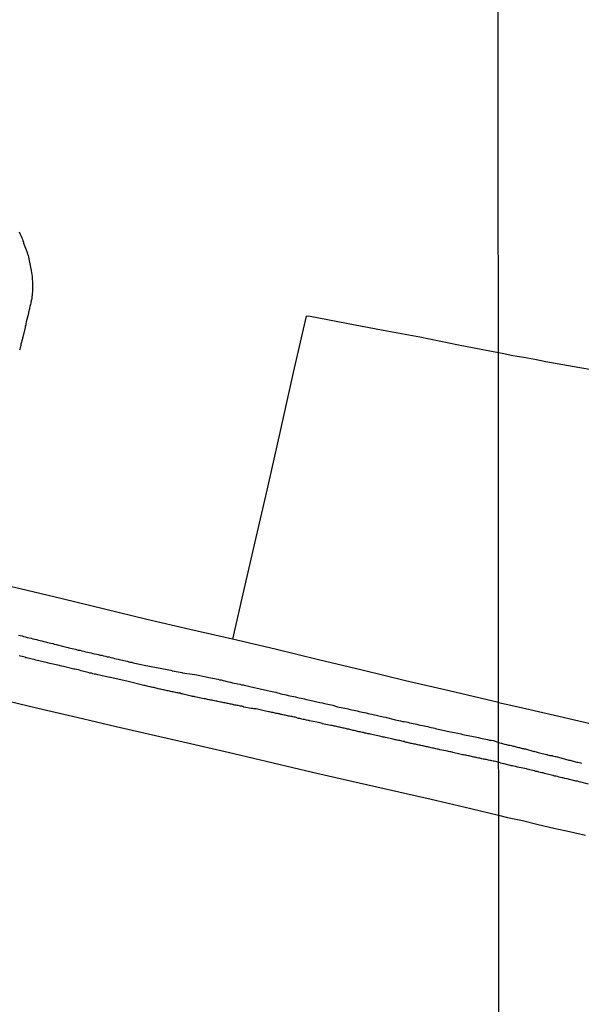
# Model space of a CAD drawing. Units: millimetres. Extents: x 192774 to 195184, y 1660436 to 1663209.
# Drawn here: x 193665 to 193751, y 1662493 to 1662644 of the extents above; entities that cross this region are included whole.
import ezdxf

# ---------------------------------------------------------------- set-up
doc = ezdxf.new("R2010")
doc.units = ezdxf.units.MM
for name, color, linetype in [('IMAGEM', 7, 'Continuous'), ('V-LOTE', 1, 'Continuous'), ('V-REFERENCIA', 32, 'Continuous'), ('V-TESTADA', 5, 'Continuous'), ('X-LIMITE_1000', 7, 'Continuous')]:
    doc.layers.add(name, color=color, linetype=linetype)
picture_1 = doc.add_image_def('image1.jpg', size_in_pixel=(4016, 4621))

msp = doc.modelspace()

# ---------------------------------------------------------------- linework, layer by layer
at = {"layer": 'V-LOTE'}
for points in [[(193737.93, 1662592.8), (193731.86, 1662593.95), (193725.97, 1662595.18), (193720.35, 1662596.21), (193714.77, 1662597.27), (193709.19, 1662598.33), (193708.6, 1662598.38), (193706.61, 1662589.79), (193704.67, 1662581.11), (193702.73, 1662572.5), (193700.76, 1662563.92), (193698.79, 1662555.34), (193697.36, 1662549.05)], [(193752.14, 1662590.18), (193750.39, 1662590.49), (193748.64, 1662590.8), (193746.89, 1662591.11), (193745.16, 1662591.42), (193743.51, 1662591.77), (193741.83, 1662592.06), (193740.15, 1662592.35), (193738.5, 1662592.67), (193737.93, 1662592.8)], [(193737.96, 1662539.39), (193730.41, 1662541.19), (193723.75, 1662542.72), (193717.12, 1662544.32), (193710.49, 1662545.92), (193703.86, 1662547.52), (193697.36, 1662549.06), (193690.83, 1662550.56), (193684.3, 1662552.09), (193677.81, 1662553.62), (193671.38, 1662555.22), (193664.95, 1662556.75), (193658.49, 1662558.22), (193655.09, 1662559.1)], [(193655.27, 1662541.41), (193655.82, 1662541.17), (193661.68, 1662539.94), (193667.63, 1662538.51), (193673.62, 1662537.14), (193679.61, 1662535.74), (193685.6, 1662534.34), (193691.59, 1662532.97), (193697.58, 1662531.6), (193703.57, 1662530.17), (193709.56, 1662528.77), (193715.55, 1662527.37), (193721.61, 1662526), (193727.67, 1662524.6), (193733.73, 1662523.2), (193737.97, 1662522.17)], [(193737.96, 1662539.39), (193740.27, 1662538.86), (193747.14, 1662537.29), (193751.72, 1662536.21)], [(193737.97, 1662522.17), (193739.32, 1662521.83), (193741.63, 1662521.34), (193743.99, 1662520.75), (193746.38, 1662520.18), (193748.8, 1662519.66), (193751.21, 1662519.12)]]:
    msp.add_lwpolyline(points, dxfattribs=at)
at = {"layer": 'V-REFERENCIA'}
for points in [[(193664.78, 1662611.29), (193664.9, 1662611.04), (193664.99, 1662610.83), (193665.1, 1662610.61), (193665.2, 1662610.36), (193665.29, 1662610.15), (193665.33, 1662609.93), (193665.44, 1662609.68), (193665.48, 1662609.53), (193665.97, 1662608.27), (193666.08, 1662607.93), (193666.16, 1662607.68), (193666.2, 1662607.46), (193666.21, 1662607.41), (193666.63, 1662605.37), (193666.77, 1662604.46), (193666.83, 1662603.21), (193666.84, 1662603.04), (193666.84, 1662602.83), (193666.84, 1662602.66), (193666.84, 1662602.49), (193666.84, 1662602.32), (193666.82, 1662602.1), (193666.8, 1662601.93), (193666.78, 1662601.72), (193666.76, 1662601.55), (193666.73, 1662601.38), (193666.71, 1662601.21), (193666.71, 1662601.04), (193666.69, 1662600.87), (193666.65, 1662600.83), (193666.65, 1662600.72), (193666.61, 1662600.7), (193666.59, 1662600.53), (193666.56, 1662600.36), (193666.52, 1662600.19), (193666.46, 1662600.02), (193666.44, 1662599.85), (193666.39, 1662599.68), (193666.35, 1662599.51), (193666.31, 1662599.34), (193666.27, 1662599.17), (193666.22, 1662599), (193666.2, 1662598.83), (193666.21, 1662598.8), (193665.88, 1662597.51), (193665.82, 1662597.25), (193665.8, 1662597.04), (193665.73, 1662596.87), (193665.69, 1662596.7), (193665.69, 1662596.68), (193665.33, 1662595.21), (193665.29, 1662595.02), (193665.24, 1662594.79), (193665.18, 1662594.62), (193665.16, 1662594.44), (193665.12, 1662594.27), (193665.05, 1662594.1), (193665.03, 1662593.93), (193664.99, 1662593.72), (193664.93, 1662593.55), (193664.9, 1662593.38), (193664.86, 1662593.21)], [(193664.67, 1662549.68), (193664.93, 1662549.62), (193665.23, 1662549.55), (193665.48, 1662549.49), (193665.78, 1662549.4), (193666.04, 1662549.34), (193666.33, 1662549.28), (193666.63, 1662549.19), (193666.89, 1662549.13), (193667.18, 1662549.06), (193667.44, 1662549), (193667.74, 1662548.92), (193667.99, 1662548.87), (193668.25, 1662548.79), (193668.55, 1662548.72), (193668.8, 1662548.66), (193669.1, 1662548.57), (193669.35, 1662548.51), (193669.61, 1662548.47), (193669.91, 1662548.38), (193669.91, 1662548.38), (193670.16, 1662548.32), (193670.44, 1662548.26), (193671.61, 1662547.94), (193672.03, 1662547.85), (193672.29, 1662547.77), (193672.39, 1662547.75), (193673.4, 1662547.51), (193673.82, 1662547.4), (193674.08, 1662547.36), (193674.37, 1662547.3), (193674.67, 1662547.21), (193674.93, 1662547.15), (193675.23, 1662547.09), (193675.48, 1662547.04), (193675.78, 1662546.98), (193676.03, 1662546.89), (193676.29, 1662546.83), (193676.59, 1662546.77), (193676.84, 1662546.72), (193677.14, 1662546.64), (193677.4, 1662546.6), (193677.69, 1662546.51), (193677.99, 1662546.45), (193678.25, 1662546.38), (193678.54, 1662546.34), (193678.8, 1662546.25), (193679.1, 1662546.21), (193679.35, 1662546.13), (193679.61, 1662546.08), (193679.91, 1662546.02), (193680.05, 1662545.98), (193681.27, 1662545.68), (193681.69, 1662545.57), (193681.99, 1662545.53), (193682.18, 1662545.47), (193683.44, 1662545.19), (193683.86, 1662545.11), (193684.12, 1662545.06), (193684.42, 1662544.98), (193684.67, 1662544.94), (193684.93, 1662544.89), (193685.22, 1662544.83), (193685.48, 1662544.79), (193685.78, 1662544.72), (193686.03, 1662544.68), (193686.29, 1662544.62), (193686.59, 1662544.58), (193686.84, 1662544.51), (193687.14, 1662544.47), (193687.39, 1662544.43), (193687.65, 1662544.36), (193687.95, 1662544.32), (193688.12, 1662544.3), (193688.16, 1662544.24), (193688.2, 1662544.21), (193688.44, 1662544.19), (193688.5, 1662544.15), (193688.76, 1662544.13), (193689.05, 1662544.06), (193689.35, 1662544.02), (193689.61, 1662543.98), (193689.71, 1662543.94), (193691.18, 1662543.72), (193691.61, 1662543.64), (193691.84, 1662543.6), (193693.31, 1662543.32), (193693.73, 1662543.23), (193694.03, 1662543.17), (193694.29, 1662543.13), (193694.59, 1662543.04), (193694.84, 1662543), (193695.14, 1662542.94), (193695.39, 1662542.87), (193695.65, 1662542.83), (193695.95, 1662542.77), (193696.2, 1662542.7), (193696.5, 1662542.6), (193696.76, 1662542.53), (193697.05, 1662542.49), (193697.35, 1662542.41), (193697.61, 1662542.36), (193697.9, 1662542.3), (193698.16, 1662542.24), (193698.46, 1662542.17), (193698.71, 1662542.11), (193698.97, 1662542.07), (193699.16, 1662542.03), (193700.67, 1662541.68), (193701.1, 1662541.6), (193701.35, 1662541.53), (193701.58, 1662541.47), (193702.71, 1662541.23), (193703.14, 1662541.13), (193703.39, 1662541.09), (193703.65, 1662541.02), (193703.95, 1662540.96), (193704.2, 1662540.89), (193704.5, 1662540.81), (193704.75, 1662540.72), (193705.01, 1662540.68), (193705.01, 1662540.68), (193705.31, 1662540.62), (193705.56, 1662540.55), (193705.86, 1662540.47), (193706.12, 1662540.41), (193706.41, 1662540.36), (193706.71, 1662540.28), (193706.97, 1662540.24), (193707.26, 1662540.17), (193707.52, 1662540.11), (193707.82, 1662540.04), (193708.07, 1662539.98), (193708.33, 1662539.94), (193708.63, 1662539.87), (193708.88, 1662539.81), (193709.16, 1662539.75), (193710.67, 1662539.4), (193711.09, 1662539.32), (193711.39, 1662539.26), (193711.41, 1662539.26), (193712.67, 1662538.96), (193713.09, 1662538.83), (193713.39, 1662538.75), (193713.65, 1662538.7), (193713.94, 1662538.64), (193714.2, 1662538.58), (193714.5, 1662538.51), (193714.75, 1662538.45), (193715.01, 1662538.41), (193715.31, 1662538.32), (193715.56, 1662538.28), (193715.86, 1662538.21), (193716.11, 1662538.15), (193716.37, 1662538.09), (193716.67, 1662538.02), (193716.92, 1662537.98), (193717.22, 1662537.9), (193717.48, 1662537.85), (193717.77, 1662537.79), (193718.07, 1662537.73), (193718.33, 1662537.66), (193718.63, 1662537.6), (193718.82, 1662537.56), (193720.33, 1662537.21), (193720.75, 1662537.13), (193720.86, 1662537.09), (193722.03, 1662536.79), (193722.45, 1662536.7), (193722.75, 1662536.64), (193723.01, 1662536.58), (193723.31, 1662536.51), (193723.56, 1662536.47), (193723.86, 1662536.41), (193724.11, 1662536.36), (193724.37, 1662536.28), (193724.67, 1662536.21), (193724.92, 1662536.17), (193725.22, 1662536.11), (193725.48, 1662536.07), (193725.77, 1662536), (193726.07, 1662535.92), (193726.33, 1662535.87), (193726.62, 1662535.81), (193726.88, 1662535.75), (193727.18, 1662535.7), (193727.43, 1662535.64), (193727.69, 1662535.58), (193727.99, 1662535.51), (193728.24, 1662535.45), (193728.3, 1662535.43), (193729.69, 1662535.11), (193730.11, 1662535.02), (193730.37, 1662534.96), (193730.64, 1662534.9), (193731.77, 1662534.68), (193732.2, 1662534.58), (193732.5, 1662534.51), (193732.75, 1662534.47), (193733.01, 1662534.41), (193733.3, 1662534.34), (193733.56, 1662534.3), (193733.86, 1662534.24), (193734.11, 1662534.17), (193734.37, 1662534.13), (193734.67, 1662534.07), (193734.92, 1662534.02), (193735.22, 1662533.96), (193735.47, 1662533.9), (193735.73, 1662533.83), (193736.03, 1662533.79), (193736.28, 1662533.73), (193736.58, 1662533.66), (193736.84, 1662533.62), (193737.13, 1662533.56), (193737.43, 1662533.49), (193737.96, 1662533.29), (193738.36, 1662533.18), (193738.44, 1662533.17), (193738.55, 1662533.11), (193738.72, 1662533.07), (193738.85, 1662533.04), (193738.98, 1662533), (193739.15, 1662532.96), (193739.32, 1662532.92), (193739.45, 1662532.87), (193739.58, 1662532.85), (193739.75, 1662532.85), (193739.92, 1662532.81), (193740.05, 1662532.77), (193740.18, 1662532.72), (193740.35, 1662532.7), (193740.52, 1662532.66), (193740.65, 1662532.62), (193740.82, 1662532.57), (193740.99, 1662532.53), (193741.16, 1662532.49), (193741.29, 1662532.47), (193741.42, 1662532.42), (193741.59, 1662532.38), (193741.76, 1662532.34), (193741.89, 1662532.32), (193742.02, 1662532.32), (193742.08, 1662532.3), (193743.33, 1662531.9), (193743.43, 1662531.93), (193743.52, 1662531.89), (193743.69, 1662531.85), (193743.86, 1662531.8), (193744.03, 1662531.76), (193744.2, 1662531.7), (193744.22, 1662531.7), (193745.26, 1662531.44), (193745.36, 1662531.44), (193745.44, 1662531.4), (193745.62, 1662531.35), (193745.79, 1662531.31), (193745.85, 1662531.31), (193745.87, 1662531.27), (193746, 1662531.29), (193746.06, 1662531.29), (193746.13, 1662531.29), (193746.21, 1662531.25), (193746.39, 1662531.2), (193746.6, 1662531.16), (193746.77, 1662531.12), (193746.94, 1662531.07), (193747.11, 1662531.03), (193747.28, 1662530.99), (193747.46, 1662530.93), (193747.63, 1662530.88), (193747.84, 1662530.82), (193748.01, 1662530.78), (193748.18, 1662530.73), (193748.35, 1662530.69), (193748.53, 1662530.65), (193748.7, 1662530.6), (193748.87, 1662530.56), (193749.04, 1662530.52), (193749.21, 1662530.48), (193749.38, 1662530.43), (193749.55, 1662530.39), (193749.72, 1662530.35), (193749.9, 1662530.3), (193750.07, 1662530.26), (193750.28, 1662530.2), (193750.45, 1662530.18), (193750.62, 1662530.11)], [(193751.67, 1662526.93), (193750.54, 1662527.22), (193750.24, 1662527.29), (193750.02, 1662527.35), (193749.77, 1662527.39), (193749.62, 1662527.42), (193748.44, 1662527.74), (193748.1, 1662527.8), (193747.84, 1662527.89), (193747.63, 1662527.89), (193747.41, 1662527.95), (193747.2, 1662527.99), (193746.98, 1662528.06), (193746.73, 1662528.12), (193746.51, 1662528.16), (193746.3, 1662528.23), (193746.04, 1662528.27), (193745.83, 1662528.34), (193745.62, 1662528.38), (193745.4, 1662528.44), (193745.19, 1662528.51), (193744.97, 1662528.55), (193744.76, 1662528.62), (193744.55, 1662528.66), (193744.33, 1662528.7), (193744.12, 1662528.76), (193743.9, 1662528.83), (193743.65, 1662528.87), (193743.45, 1662528.93), (193743.18, 1662529), (193742.96, 1662529.04), (193742.75, 1662529.09), (193742.53, 1662529.15), (193742.32, 1662529.21), (193742.21, 1662529.24), (193740.86, 1662529.51), (193740.56, 1662529.6), (193740.31, 1662529.64), (193740.09, 1662529.69), (193739.94, 1662529.73), (193738.81, 1662530), (193738.51, 1662530.07), (193738.3, 1662530.13), (193738.09, 1662530.2), (193737.96, 1662530.23), (193737.69, 1662530.31), (193737.47, 1662530.36), (193737.3, 1662530.41), (193737.13, 1662530.45), (193736.96, 1662530.47), (193736.79, 1662530.51), (193736.62, 1662530.53), (193736.45, 1662530.58), (193736.28, 1662530.62), (193736.11, 1662530.66), (193735.94, 1662530.68), (193735.77, 1662530.72), (193735.6, 1662530.75), (193735.43, 1662530.79), (193735.26, 1662530.83), (193735.09, 1662530.87), (193734.92, 1662530.89), (193734.71, 1662530.94), (193734.54, 1662530.98), (193734.37, 1662531.02), (193734.2, 1662531.06), (193733.99, 1662531.09), (193733.82, 1662531.13), (193733.64, 1662531.17), (193733.47, 1662531.22), (193733.3, 1662531.24), (193733.13, 1662531.28), (193732.96, 1662531.32), (193732.79, 1662531.34), (193732.62, 1662531.39), (193732.45, 1662531.41), (193732.28, 1662531.45), (193732.03, 1662531.51), (193730.98, 1662531.77), (193730.88, 1662531.79), (193730.67, 1662531.83), (193730.5, 1662531.87), (193730.33, 1662531.92), (193730.16, 1662531.94), (193729.9, 1662532), (193728.98, 1662532.17), (193728.92, 1662532.19), (193728.75, 1662532.26), (193728.58, 1662532.28), (193728.41, 1662532.32), (193728.24, 1662532.34), (193728.03, 1662532.41), (193727.86, 1662532.43), (193727.69, 1662532.47), (193727.52, 1662532.51), (193727.31, 1662532.55), (193727.19, 1662532.6), (193727.13, 1662532.6), (193726.96, 1662532.62), (193726.79, 1662532.68), (193726.62, 1662532.72), (193726.45, 1662532.75), (193726.28, 1662532.79), (193726.11, 1662532.83), (193725.94, 1662532.85), (193725.77, 1662532.89), (193725.6, 1662532.94), (193725.6, 1662532.94), (193725.43, 1662532.96), (193725.26, 1662533), (193725.09, 1662533.04), (193724.92, 1662533.06), (193724.75, 1662533.13), (193724.58, 1662533.15), (193724.41, 1662533.19), (193724.24, 1662533.23), (193724.07, 1662533.26), (193723.9, 1662533.3), (193723.73, 1662533.34), (193723.56, 1662533.41), (193723.39, 1662533.45), (193723.22, 1662533.49), (193723.05, 1662533.53), (193722.88, 1662533.56), (193722.67, 1662533.6), (193722.5, 1662533.64), (193722.33, 1662533.68), (193722.16, 1662533.7), (193721.9, 1662533.77), (193720.69, 1662534.03), (193720.54, 1662534.07), (193720.37, 1662534.11), (193720.2, 1662534.13), (193719.99, 1662534.19), (193719.77, 1662534.24), (193718.6, 1662534.49), (193718.41, 1662534.53), (193718.24, 1662534.58), (193718.07, 1662534.62), (193717.9, 1662534.66), (193717.73, 1662534.68), (193717.56, 1662534.72), (193717.35, 1662534.79), (193717.18, 1662534.81), (193717.01, 1662534.85), (193716.84, 1662534.89), (193716.63, 1662534.92), (193716.46, 1662534.96), (193716.29, 1662535), (193716.11, 1662535.04), (193715.94, 1662535.09), (193715.77, 1662535.11), (193715.6, 1662535.17), (193715.43, 1662535.19), (193715.26, 1662535.26), (193715.09, 1662535.32), (193714.92, 1662535.34), (193714.75, 1662535.38), (193714.58, 1662535.4), (193714.41, 1662535.45), (193714.24, 1662535.47), (193714.07, 1662535.53), (193713.9, 1662535.56), (193713.73, 1662535.6), (193713.56, 1662535.64), (193713.39, 1662535.68), (193713.22, 1662535.73), (193713.05, 1662535.75), (193712.88, 1662535.77), (193712.71, 1662535.81), (193712.54, 1662535.85), (193712.37, 1662535.9), (193712.12, 1662535.94), (193711.11, 1662536.15), (193711.05, 1662536.17), (193710.88, 1662536.22), (193710.67, 1662536.28), (193710.5, 1662536.32), (193710.24, 1662536.36), (193709.11, 1662536.6), (193709.05, 1662536.62), (193708.88, 1662536.66), (193708.67, 1662536.7), (193708.5, 1662536.75), (193708.33, 1662536.77), (193708.16, 1662536.81), (193707.95, 1662536.85), (193707.78, 1662536.87), (193707.61, 1662536.92), (193707.43, 1662536.96), (193707.26, 1662537), (193707.09, 1662537.09), (193706.92, 1662537.13), (193706.75, 1662537.15), (193706.58, 1662537.19), (193706.41, 1662537.23), (193706.24, 1662537.26), (193706.07, 1662537.3), (193705.9, 1662537.32), (193705.73, 1662537.36), (193705.56, 1662537.4), (193705.39, 1662537.43), (193705.22, 1662537.47), (193705.05, 1662537.51), (193704.88, 1662537.55), (193704.71, 1662537.57), (193704.54, 1662537.64), (193704.37, 1662537.64), (193704.37, 1662537.64), (193704.2, 1662537.7), (193704.03, 1662537.73), (193703.86, 1662537.77), (193703.69, 1662537.81), (193703.52, 1662537.85), (193703.35, 1662537.87), (193703.18, 1662537.92), (193703.01, 1662537.94), (193702.84, 1662537.98), (193702.63, 1662538.02), (193702.46, 1662538.07), (193702.2, 1662538.11), (193700.95, 1662538.41), (193700.84, 1662538.41), (193700.63, 1662538.43), (193700.46, 1662538.45), (193700.2, 1662538.49), (193699.16, 1662538.68), (193699.1, 1662538.7), (193698.93, 1662538.79), (193698.76, 1662538.81), (193698.58, 1662538.85), (193698.41, 1662538.87), (193698.24, 1662538.92), (193698.07, 1662538.94), (193697.9, 1662538.98), (193697.73, 1662539), (193697.56, 1662539.04), (193697.39, 1662539.06), (193697.22, 1662539.11), (193697.05, 1662539.15), (193696.88, 1662539.19), (193696.71, 1662539.21), (193696.54, 1662539.26), (193696.37, 1662539.3), (193696.2, 1662539.32), (193696.03, 1662539.34), (193695.86, 1662539.38), (193695.69, 1662539.43), (193695.52, 1662539.45), (193695.31, 1662539.49), (193695.14, 1662539.53), (193694.97, 1662539.57), (193694.8, 1662539.6), (193694.59, 1662539.64), (193694.42, 1662539.68), (193694.24, 1662539.72), (193694.07, 1662539.74), (193693.9, 1662539.79), (193693.73, 1662539.81), (193693.56, 1662539.85), (193693.39, 1662539.9), (193693.22, 1662539.94), (193693.05, 1662539.96), (193692.8, 1662540.02), (193691.63, 1662540.24), (193691.48, 1662540.28), (193691.27, 1662540.32), (193691.1, 1662540.36), (193690.84, 1662540.41), (193689.8, 1662540.66), (193689.69, 1662540.7), (193689.52, 1662540.72), (193689.35, 1662540.79), (193689.18, 1662540.83), (193689.01, 1662540.85), (193688.84, 1662540.89), (193688.63, 1662540.94), (193688.46, 1662540.96), (193688.29, 1662541), (193688.12, 1662541.04), (193687.91, 1662541.09), (193687.8, 1662541.11), (193687.73, 1662541.13), (193687.56, 1662541.15), (193687.39, 1662541.19), (193687.22, 1662541.23), (193687.05, 1662541.28), (193686.88, 1662541.3), (193686.71, 1662541.34), (193686.54, 1662541.38), (193686.37, 1662541.4), (193686.2, 1662541.45), (193686.03, 1662541.49), (193685.86, 1662541.53), (193685.69, 1662541.57), (193685.52, 1662541.62), (193685.35, 1662541.66), (193685.18, 1662541.68), (193685.01, 1662541.72), (193684.84, 1662541.77), (193684.67, 1662541.79), (193684.5, 1662541.83), (193684.33, 1662541.87), (193684.16, 1662541.91), (193683.99, 1662541.96), (193683.84, 1662541.98), (193683.8, 1662541.97), (193681.45, 1662542.62), (193678.92, 1662543.15), (193678.71, 1662543.19), (193678.63, 1662543.21), (193678.42, 1662543.26), (193678.16, 1662543.32), (193677.95, 1662543.36), (193677.74, 1662543.4), (193677.48, 1662543.47), (193677.27, 1662543.51), (193677.06, 1662543.55), (193676.82, 1662543.62), (193676.5, 1662543.7), (193676.25, 1662543.74), (193676.03, 1662543.79), (193675.82, 1662543.85), (193675.57, 1662543.89), (193675.35, 1662543.96), (193675.14, 1662544), (193674.89, 1662544.06), (193674.67, 1662544.11), (193674.46, 1662544.15), (193674.24, 1662544.24), (193673.99, 1662544.32), (193673.99, 1662544.32), (193673.78, 1662544.36), (193673.52, 1662544.43), (193673.31, 1662544.47), (193673.16, 1662544.49), (193671.57, 1662544.89), (193671.27, 1662544.94), (193671.06, 1662545), (193670.95, 1662545.02), (193669.48, 1662545.36), (193669.14, 1662545.45), (193668.89, 1662545.51), (193668.67, 1662545.55), (193668.46, 1662545.62), (193668.21, 1662545.66), (193667.99, 1662545.72), (193667.78, 1662545.77), (193667.52, 1662545.81), (193667.33, 1662545.87), (193667.06, 1662545.94), (193666.8, 1662546.02), (193666.59, 1662546.06), (193666.38, 1662546.11), (193666.12, 1662546.17), (193665.91, 1662546.21), (193665.82, 1662546.21), (193665.71, 1662546.32), (193665.44, 1662546.36), (193665.23, 1662546.43), (193665.01, 1662546.47), (193664.8, 1662546.51)]]:
    msp.add_lwpolyline(points, dxfattribs=at)
at = {"layer": 'V-TESTADA'}
for points in [[(193737.96, 1662539.39), (193730.41, 1662541.19), (193723.75, 1662542.72), (193717.12, 1662544.32), (193710.49, 1662545.92), (193703.86, 1662547.52), (193697.36, 1662549.06), (193690.83, 1662550.56), (193684.3, 1662552.09), (193677.81, 1662553.62), (193671.38, 1662555.22), (193664.95, 1662556.75), (193658.49, 1662558.22), (193655.09, 1662559.1)], [(193655.27, 1662541.41), (193655.82, 1662541.17), (193661.68, 1662539.94), (193667.63, 1662538.51), (193673.62, 1662537.14), (193679.61, 1662535.74), (193685.6, 1662534.34), (193691.59, 1662532.97), (193697.58, 1662531.6), (193703.57, 1662530.17), (193709.56, 1662528.77), (193715.55, 1662527.37), (193721.61, 1662526), (193727.67, 1662524.6), (193733.73, 1662523.2), (193737.97, 1662522.17)], [(193737.96, 1662539.39), (193740.27, 1662538.86), (193747.14, 1662537.29), (193751.72, 1662536.21)]]:
    msp.add_lwpolyline(points, dxfattribs=at)
at = {"layer": 'X-LIMITE_1000'}
msp.add_line((193739.16, 1660436.6), (193737.57, 1663208.04), dxfattribs=at)

# ---------------------------------------------------------------- referenced raster images: frames only (the image files are external)
at = {"layer": 'IMAGEM'}
image = msp.add_image(picture_1, insert=(192773.95, 1660436.07), size_in_units=(2410.01, 2773.07), dxfattribs=at)
image.dxf.flags = 7

doc.saveas('drawing.dxf')
